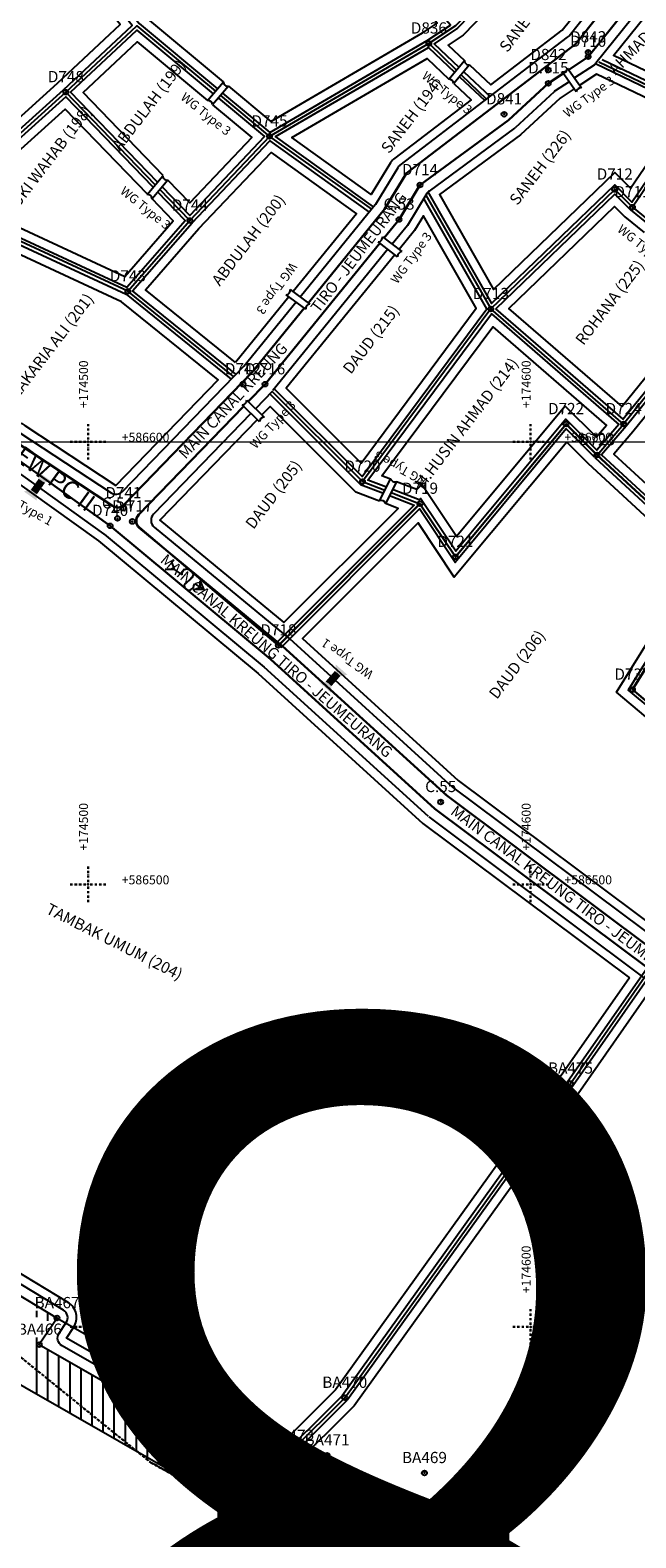
# Model space of a CAD drawing. Units: inches. Extents: x -88763 to -20466, y -21900 to 27898.
# Drawn here: x -60994 to -59626, y -9478 to -6071 of the extents above; entities that cross this region are included whole.
import ezdxf
from ezdxf.enums import TextEntityAlignment as Align

# ---------------------------------------------------------------- set-up
doc = ezdxf.new("R2010")
doc.units = ezdxf.units.IN
doc.header["$MEASUREMENT"] = 0
doc.linetypes.add('DASHDOT', pattern=[1, 0.5, -0.25, 0, -0.25])
doc.linetypes.add('DASHEDX2', pattern=[1.5, 1, -0.5])
for name, color, linetype in [('Angka', 7, 'Continuous'), ('BANGUNAN', 5, 'Continuous'), ('BATAS DESA', 6, 'Continuous'), ('BULAT1', 7, 'Continuous'), ('Double', 144, 'Continuous'), ('Grid', 7, 'Continuous'), ('Nama 1', 7, 'Continuous'), ('PATOK1', 7, 'Continuous'), ('tambak', 7, 'Continuous'), ('Tanggul', 7, 'Continuous')]:
    doc.layers.add(name, color=color, linetype=linetype)
doc.layers.add('Sal_existing', color=1, linetype='Continuous', lineweight=15)
doc.styles.add('L100', font='simplex.shx', dxfattribs={"height": 2.54})
doc.styles.add('L80', font='simplex.shx', dxfattribs={"height": 2.03})

msp = doc.modelspace()

# ---------------------------------------------------------------- hatches: boundary and pattern name
at = {"layer": 'BATAS DESA'}
h = msp.add_hatch(color=254, dxfattribs=at)
h.paths.add_polyline_path([(-60947.4, -7089.5), (-60976.6, -7068.6), (-60975, -7084.5), (-60963, -7093.2)])
h.paths.add_polyline_path([(-60980.9, -7118.4), (-60993, -7109.7), (-61008.6, -7113.3), (-60979.4, -7134.2)])
for points in [[(-60962.9, -7093.2), (-60975.1, -7084.5), (-60993.1, -7109.6), (-60980.9, -7118.4)], [(-60324.9, -7543.1), (-60313.7, -7553), (-60293.2, -7529.9), (-60304.4, -7519.9)]]:
    msp.add_hatch(color=254, dxfattribs=at).paths.add_polyline_path(points)
h = msp.add_hatch(color=254, dxfattribs=at)
h.paths.add_polyline_path([(-60340.7, -7545.2), (-60313.8, -7569), (-60313.7, -7553), (-60324.8, -7543.2)])
h.paths.add_polyline_path([(-60304.4, -7519.9), (-60293.3, -7529.8), (-60277.4, -7527.8), (-60304.3, -7504)])

# ---------------------------------------------------------------- linework, layer by layer
at = {"layer": 'BANGUNAN', "color": 254, "lineweight": -3}
for points in [[(-60675.9, -7270.1), (-60668.9, -7289.3), (-60689.3, -7289.3)], [(-60668.9, -7289.3), (-60651.1, -7301.6)], [(-60623.1, -7321), (-60602, -7335.7)]]:
    msp.add_lwpolyline(points, dxfattribs=at)
msp.add_lwpolyline([(-60602, -7335.7), (-60623.2, -7334.5), (-60610.5, -7329.7), (-60610.5, -7316.2)], close=True, dxfattribs=at)
msp.add_open_spline([(-60651.1, -7301.6), (-60650.8, -7297.5), (-60650.1, -7289.6), (-60635, -7286.5), (-60621.4, -7301.4), (-60634.3, -7315.2), (-60651.5, -7323.4), (-60638.3, -7339.4), (-60625.4, -7332.3), (-60623.9, -7324.9), (-60623.1, -7321)], degree=3, knots=[0, 0, 0, 0, 2.19934, 4.268021, 7.681409, 11.019393, 13.992759, 16.863103, 18.986773, 21.280737, 21.280737, 21.280737, 21.280737], dxfattribs=at)
at = {"layer": 'BATAS DESA', "color": 254}
for p, q in [((-60962.9, -7093.2), (-60980.9, -7118.4)), ((-60324.9, -7543.1), (-60304.4, -7519.9))]:
    msp.add_line(p, q, dxfattribs=at)
at = {"layer": 'BATAS DESA', "color": 254, "linetype": 'DASHDOT', "lineweight": 30, "ltscale": 10}
msp.add_lwpolyline([(-67814.4, -2471), (-67839.5, -2487.7), (-67335.7, -3474.6), (-67107.8, -4116.4), (-67160.8, -4519), (-66942.9, -5228.8), (-67073.3, -5886.3), (-67152.1, -6618.9), (-66357.2, -6830.5), (-65397.4, -7126.5), (-64744.5, -7520.5), (-64330.9, -7774.3), (-63683.2, -8262), (-63017, -8324.7), (-62173.6, -8425.2), (-61750.6, -8514.4), (-61265.3, -8867.1), (-60721.2, -9307.9), (-59137.6, -10180.8), (-58951.1, -10159.3), (-58678.6, -10281.2), (-58264.2, -10427.8), (-57291.7, -11181.6), (-57060.6, -11377)], dxfattribs=at)
at = {"layer": 'BATAS DESA', "color": 254, "linetype": 'DASHDOT', "ltscale": 10}
msp.add_lwpolyline([(-59137.6, -10180.8), (-60721.2, -9307.9), (-61265.3, -8867.1), (-61750.6, -8514.4), (-62173.6, -8425.2), (-63017, -8324.7), (-63683.2, -8262), (-64330.9, -7774.3), (-64744.5, -7520.5), (-65397.4, -7126.5), (-66357.2, -6830.5), (-67152.1, -6618.9), (-67073.3, -5886.3), (-66942.9, -5228.8), (-67160.8, -4519), (-67107.8, -4116.4), (-67335.7, -3474.6)], dxfattribs=at)
at = {"layer": 'BULAT1', "color": 254, "ltscale": 10}
for centre in [(-60093.7, -6101), (-59733.7, -6121), (-59733.7, -6131), (-59823.7, -6161), (-60913.7, -6211), (-59923.7, -6261), (-60453.7, -6311), (-60113.7, -6421), (-59673.7, -6431), (-59633.7, -6471), (-60633.7, -6501), (-60161, -6498.9), (-60161, -6498.9), (-60161, -6498.9), (-60773.7, -6661), (-59953.7, -6701), (-60513.7, -6871), (-59783.7, -6961), (-59653.7, -6961), (-59713.7, -7031), (-60243.7, -7091), (-60783.7, -7151), (-60113.7, -7141), (-60813.7, -7191), (-60797.2, -7174.2), (-60797.2, -7174.2), (-60797.2, -7174.2), (-60033.7, -7261), (-60433.7, -7461), (-59633.7, -7561), (-60066.9, -7814.9), (-60066.9, -7814.9), (-60066.9, -7814.9), (-59773.7, -8451), (-60933.7, -8981), (-60973.7, -9041), (-60283.7, -9161), (-60403.7, -9281), (-60323.7, -9291), (-60103.7, -9331), (-60093.7, -9461)]:
    msp.add_circle(centre, 5.5, dxfattribs=at)
at = {"layer": 'BULAT1', "color": 254, "lineweight": -3, "ltscale": 10}
for centre in [(-59823.7, -6191), (-60463.7, -6871), (-60763.7, -7181)]:
    msp.add_circle(centre, 5.5, dxfattribs=at)
at = {"layer": 'BULAT1', "color": 254, "ltscale": 10}
for p in [(-60093.7, -6101), (-59733.7, -6121), (-59733.7, -6131), (-59823.7, -6161), (-60913.7, -6211), (-59923.7, -6261), (-60453.7, -6311), (-60113.7, -6421), (-59673.7, -6431), (-59633.7, -6471), (-60633.7, -6501), (-60161, -6498.9), (-60161, -6498.9), (-60161, -6498.9), (-60773.7, -6661), (-59953.7, -6701), (-60513.7, -6871), (-59783.7, -6961), (-59653.7, -6961), (-59713.7, -7031), (-60243.7, -7091), (-60783.7, -7151), (-60113.7, -7141), (-60797.2, -7174.2), (-60797.2, -7174.2), (-60797.2, -7174.2), (-60813.7, -7191), (-60033.7, -7261), (-60433.7, -7461), (-59633.7, -7561), (-60066.9, -7814.9), (-60066.9, -7814.9), (-60066.9, -7814.9), (-59773.7, -8451), (-60933.7, -8981), (-60973.7, -9041), (-60283.7, -9161), (-60403.7, -9281), (-60323.7, -9291), (-60103.7, -9331), (-60093.7, -9461)]:
    msp.add_point(p, dxfattribs=at)
at = {"layer": 'BULAT1', "color": 254, "lineweight": -3, "ltscale": 10}
for p in [(-59823.7, -6191), (-60463.7, -6871), (-60763.7, -7181)]:
    msp.add_point(p, dxfattribs=at)
at = {"layer": 'Double', "color": 254}
for p, q in [((-60048.7, -6181.9), (-60013.2, -6139.8)), ((-60001.9, -6149.7), (-60037.3, -6191.7)), ((-59760.9, -6210), (-59792.6, -6165.1)), ((-59780.2, -6156.6), (-59748.5, -6201.5)), ((-60593.5, -6229.9), (-60558, -6187.9)), ((-60546.7, -6197.8), (-60582.2, -6239.8)), ((-60730.2, -6442.1), (-60694.7, -6400.1)), ((-60683.4, -6409.9), (-60718.9, -6451.9)), ((-60198.5, -6537.9), (-60154.9, -6571.3)), ((-60164.2, -6583.1), (-60207.9, -6549.6)), ((-60371.8, -6701.7), (-60415.9, -6668.8)), ((-60406.7, -6656.9), (-60362.6, -6689.8)), ((-60505.1, -6907.3), (-60465.7, -6945.6)), ((-60476.3, -6956.2), (-60515.8, -6917.9)), ((-60204.6, -7133.7), (-60180.1, -7084.5)), ((-60166.8, -7091.4), (-60191.3, -7140.6))]:
    msp.add_line(p, q, dxfattribs=at)
for points in [[(-61024.1, -5809.5), (-61159.3, -5664.6), (-61245.8, -5633.1), (-61525.7, -5940.1), (-61484.5, -5981.3), (-61274.3, -6181.6), (-61112.2, -6352.6), (-60932.3, -6190.7), (-60791.1, -6058.3), (-60814, -6029.7), (-60922.1, -5928.8)], [(-60358.4, -5706.8), (-60403.4, -5670.8), (-60783.4, -6011.8), (-60748.3, -6055.7), (-60571.1, -6203.4)], [(-60280.2, -5822.7), (-60372.6, -5721.1), (-60402.7, -5697), (-60756, -6014.1), (-60734, -6041.6), (-60558.2, -6188.1)], [(-59731.1, -5759), (-60028.9, -6066.8), (-60081.7, -6102), (-60025.7, -6154.7)], [(-59736.3, -5793.1), (-60016, -6082.2), (-60049.7, -6104.7), (-60012.8, -6139.4)], [(-60108.8, -6078), (-60074.8, -6055.3), (-60174.3, -5939.2), (-60270.1, -5833.8)], [(-60001.9, -6149.7), (-59954, -6194.7), (-59792.3, -6071.3), (-59695.7, -5949.7), (-59717.7, -5864.8)], [(-61498.6, -5995.6), (-61288.4, -6195.7), (-61113.3, -6380.5), (-60918.8, -6205.5), (-60763.9, -6060.3), (-60799.2, -6016.1), (-60909.2, -5913.5)], [(-60097.7, -6094.6), (-60044.9, -6059.4), (-60159.4, -5925.9)], [(-59482, -6055.3), (-59418.3, -6113.4), (-59492.6, -6216.3), (-59676.3, -6128.1), (-59560.4, -5983.7)], [(-60706.9, -6414.4), (-60903, -6211.3), (-60753.4, -6071), (-60580.8, -6214.9)], [(-60693.9, -6399.1), (-60874.6, -6212), (-60752.7, -6097.7), (-60593.7, -6230.2)], [(-60559.6, -6213), (-60453, -6301.9), (-60097.7, -6094.6)], [(-60546.7, -6197.8), (-60450.9, -6277.5), (-60107.8, -6077.4)], [(-60219.1, -6470.4), (-60440, -6311.6), (-60094.8, -6110.3), (-60035.4, -6166.2)], [(-59391.6, -6110.7), (-59486.1, -6241.5), (-59702.4, -6137.7)], [(-60096.2, -6436.5), (-59952, -6688.9), (-59673.6, -6420.5), (-59634.8, -6459.3), (-59494.8, -6254), (-59716.9, -6147.4)], [(-60014.8, -6165), (-59955.4, -6220.9)], [(-59797.1, -6224.9), (-59886.7, -6307.6), (-60069.9, -6442.2), (-59947.4, -6656.7), (-59673.4, -6392.5), (-59637.8, -6428.1), (-59524.5, -6261.9), (-59715.3, -6170.4), (-59752.8, -6195.4)], [(-60024.5, -6176.5), (-59967.5, -6230.1)], [(-60716.6, -6426), (-60914.1, -6221.4), (-61108.4, -6396.3)], [(-60569.2, -6224.5), (-60464.7, -6311.6), (-60633.8, -6490.1), (-60696.4, -6425.3)], [(-59765.3, -6203.7), (-59797.1, -6224.9)], [(-60729.6, -6441.3), (-60915.1, -6249.2), (-61094.1, -6410.3), (-61138.9, -6461.5), (-60780.9, -6627.4), (-60671.1, -6501.9), (-60719.1, -6452.2)], [(-60582.2, -6239.8), (-60493.8, -6313.4), (-60633.9, -6461.2), (-60683.4, -6409.9)], [(-60529.6, -6848.5), (-60762.9, -6660.1), (-60628.2, -6506), (-60452.8, -6320.9), (-60228.5, -6482)], [(-60530.8, -6821.9), (-60734.2, -6657.6), (-60613.4, -6519.5), (-60450.3, -6347.3), (-60257.5, -6485.9), (-60400.4, -6661.6)], [(-61108.4, -6396.3), (-61171.5, -6468.4), (-60775.7, -6651.8), (-60643.9, -6501.2), (-60706.1, -6436.8)], [(-60442.2, -6881.9), (-60244.6, -7079.5), (-59962.7, -6700.5), (-60105.1, -6451.1)], [(-61270.4, -6811.2), (-61178.9, -6481.5), (-60777.7, -6667.4), (-60540.1, -6859.3)], [(-59582.4, -6522.5), (-59374.9, -6691.6), (-59395.5, -6712.2), (-59446.1, -6692), (-59654.7, -6950.2), (-59942.6, -6700.7)], [(-60409.9, -6673.2), (-60530.8, -6821.9)], [(-59342.9, -6794.5), (-59398.3, -6727.2), (-59441.4, -6710), (-59648, -6965.8), (-59703.3, -7030.4), (-59453.5, -7261), (-59382.9, -7200.4), (-59263.8, -7339.4), (-59034.6, -7062.3), (-59251.9, -6901.6), (-59253.2, -6903.4), (-59333.4, -6806.1)], [(-60189.7, -7103.7), (-60231.8, -7087.5), (-59952.5, -6712), (-59664.3, -6961.8), (-59714.2, -7020), (-59784.2, -6949.9), (-60033.1, -7248.5), (-60112.6, -7129.2), (-60115.6, -7132.2), (-60175.6, -7109.2)], [(-60180.7, -7085.8), (-60200, -7078.3), (-59949.3, -6741.2), (-59692.4, -6963.9), (-59715.3, -6990.5), (-59785.6, -6920.3), (-60031.3, -7215.1), (-60109.5, -7097.8), (-60120.5, -7108.9), (-60166.7, -7091.2)], [(-59358.4, -6807.1), (-59410.5, -6743.9), (-59435.1, -6734.1), (-59632.6, -6978.6), (-59675.6, -7028.8), (-59453.1, -7234.2), (-59380.7, -7172.2), (-59264.1, -7308.3), (-59063.4, -7065.8), (-59247.2, -6930), (-59251.7, -6936.7), (-59348.9, -6818.7)], [(-60452.7, -6892.6), (-60247.9, -7097.4), (-60196.4, -7117.2)], [(-59718.9, -7036.4), (-59783.2, -6972.1), (-60034.4, -7273.5), (-60114.9, -7152.8), (-60428.4, -7466.3)], [(-59718.8, -7036.5), (-59463.4, -7272.3), (-59643.5, -7562.6), (-59590.3, -7607)], [(-60182.3, -7122.6), (-60127.2, -7143.9), (-60439, -7455.7)], [(-59602.2, -8192.6), (-59779.8, -8446.7), (-60289.8, -9156.6)], [(-59590, -8201.2), (-59767.6, -8455.3), (-60277.6, -9165.4)], [(-60289, -9155.7), (-60448.4, -9315.1)], [(-60278.4, -9166.3), (-60434.9, -9322.8)]]:
    msp.add_lwpolyline(points, dxfattribs=at)
for points in [[(-60037.4, -6191.8), (-59998.3, -6228.5), (-60170.5, -6359.9, 0.093529), (-60180.5, -6371), (-60223.8, -6442.3), (-60403.3, -6313.4), (-60097.6, -6135.1), (-60048.3, -6181.5)], [(-59942.6, -6700.7), (-59673.8, -6441.5), (-59639.5, -6475.8, 0.025428), (-59638, -6477.2), (-59594, -6513)], [(-59595.3, -6537.8), (-59419.4, -6681.1), (-59452.4, -6667.9), (-59657.2, -6921.6), (-59913, -6699.9), (-59674.1, -6469.5), (-59653.6, -6490, 0.025428), (-59650.6, -6492.7), (-59607, -6528.3)], [(-59640.6, -8212.6), (-59796.2, -8435.1), (-60304.8, -9143.1), (-60451.7, -9290.1), (-60912.4, -9026.5), (-60896.2, -9002.2, 0.426906), (-60908.8, -8945.8), (-61903.1, -8343.2, 0.244521), (-61939.9, -8340.8), (-61941.7, -8331.7, 0.148069), (-61952.7, -8311.2), (-62008.4, -8255.5), (-61602, -7697.8), (-61097.6, -7083.5, 0.168574), (-61056.4, -7080.6), (-61047, -7076.6), (-60840, -7225), (-60479.4, -7524.9), (-60107.4, -7863.3), (-59640.6, -8212.6)], [(-60262.7, -9178.9), (-60402.3, -9318.4), (-59112.7, -10056.3), (-59054.3, -9990.7, -0.339121), (-59006.6, -9981.5), (-58579.6, -10195), (-58306.8, -10115.8), (-58015.8, -9307.3), (-58411.1, -9062), (-59032.1, -8662.3), (-59596.6, -8245.6), (-59751.3, -8466.9), (-60262.7, -9178.9)]]:
    msp.add_lwpolyline(points, format="xyb", dxfattribs=at)
for centre, radius, start, end in [((-60002.8, -6139.4), 10.3, 182.3567, 275.4431), ((-59790.4, -6155), 10.3, 257.7664, 350.8528), ((-60547.6, -6187.5), 10.3, 182.3567, 275.4431), ((-60048.2, -6192.8), 10.9, 5.4595, 92.3909), ((-60593, -6240.8), 10.9, 5.4595, 92.3909), ((-59750.2, -6212.3), 10.9, 80.8692, 167.8006), ((-60684.4, -6399.6), 10.3, 182.3567, 275.4431), ((-60729.8, -6453), 10.9, 5.4595, 92.3909), ((-60208.8, -6539.3), 10.3, 275.0931, 8.1795), ((-60153.3, -6582.1), 10.9, 98.1959, 185.1273), ((-60417.5, -6658), 10.9, 278.8407, 5.7721), ((-60361.6, -6700.1), 10.3, 95.7379, 188.8243), ((-60515.5, -6907.6), 10.3, 268.3556, 1.442), ((-60465.4, -6956.5), 10.9, 91.4584, 178.3898), ((-60170.2, -7081.6), 10.3, 196.0678, 289.1542), ((-60201.6, -7144.2), 10.9, 19.1706, 106.102)]:
    msp.add_arc(centre, radius, start, end, dxfattribs=at)
at = {"layer": 'Grid', "color": 254, "linetype": 'DASHDOT', "lineweight": 30, "ltscale": 10}
for points in [[(-60863.7, -6996), (-60863.7, -6961)], [(-59863.7, -6996), (-59863.7, -6961)], [(-60868.7, -7001), (-60903.7, -7001)], [(-60863.7, -7006), (-60863.7, -7041)], [(-60858.7, -7001), (-60823.7, -7001)], [(-59868.7, -7001), (-59903.7, -7001)], [(-59863.7, -7006), (-59863.7, -7041)], [(-59858.7, -7001), (-59823.7, -7001)], [(-60863.7, -7996), (-60863.7, -7961)], [(-59863.7, -7996), (-59863.7, -7961)], [(-60868.7, -8001), (-60903.7, -8001)], [(-60858.7, -8001), (-60823.7, -8001)], [(-59868.7, -8001), (-59903.7, -8001)], [(-59858.7, -8001), (-59823.7, -8001)], [(-60863.7, -8006), (-60863.7, -8041)], [(-59863.7, -8006), (-59863.7, -8041)], [(-60863.7, -8996), (-60863.7, -8961)], [(-59863.7, -8996), (-59863.7, -8961)], [(-60868.7, -9001), (-60903.7, -9001)], [(-60863.7, -9006), (-60863.7, -9041)], [(-60858.7, -9001), (-60823.7, -9001)], [(-59868.7, -9001), (-59903.7, -9001)], [(-59863.7, -9006), (-59863.7, -9041)], [(-59858.7, -9001), (-59823.7, -9001)]]:
    msp.add_lwpolyline(points, dxfattribs=at)
at = {"layer": 'Grid', "color": 254, "linetype": 'DASHEDX2', "lineweight": 5}
msp.add_lwpolyline([(-83863.7, -7001), (-43863.7, -7001)], dxfattribs=at)
at = {"layer": 'Grid', "color": 254, "linetype": 'DASHDOT', "lineweight": 30, "ltscale": 10}
for p in [(-60863.7, -7001), (-59863.7, -7001), (-60863.7, -8001), (-59863.7, -8001), (-60863.7, -9001), (-59863.7, -9001)]:
    msp.add_point(p, dxfattribs=at)
at = {"layer": 'Sal_existing', "color": 254, "lineweight": 30}
for p, q in [((-59761.9, -6102.2), (-59654.9, -5967.4)), ((-60144, -6393.8), (-59761.9, -6102.2)), ((-60193.8, -6475.8), (-60144, -6393.8)), ((-60365.9, -6687.4), (-60193.8, -6475.8)), ((-60493.7, -6844.4), (-60375.4, -6699)), ((-60782.8, -7143.2), (-60493.7, -6844.4)), ((-61030.1, -6999.8), (-60808.2, -7146))]:
    msp.add_line(p, q, dxfattribs=at)
at = {"layer": 'Sal_existing', "color": 254, "lineweight": 30, "ltscale": 10}
for p, q in [((-59611.2, -5978.3), (-59733.7, -6131)), ((-59733.7, -6131), (-59777.6, -6160.3)), ((-59823.7, -6191), (-59914.1, -6274.4)), ((-59790.1, -6168.6), (-59823.7, -6191)), ((-59914.1, -6274.4), (-60113.7, -6421)), ((-60113.7, -6421), (-60161, -6498.9)), ((-60161, -6498.9), (-60195, -6540.6)), ((-60204.4, -6552.2), (-60463.7, -6871)), ((-60463.7, -6871), (-60501.9, -6910.4)), ((-60512.3, -6921.2), (-60749.6, -7166.4)), ((-60747.9, -7195.7), (-60424.2, -7462.9)), ((-60424.2, -7462.9), (-60053.1, -7800.5))]:
    msp.add_line(p, q, dxfattribs=at)
msp.add_lwpolyline([(-60748.9, -7165.6, 0.433499), (-60747.4, -7194.8), (-60433.7, -7461), (-60113.7, -7141), (-60033.7, -7261), (-59783.7, -6961), (-59713.7, -7031), (-59453.7, -7271), (-59633.7, -7561), (-59585.5, -7601.2)], format="xyb", dxfattribs=at)
msp.add_lwpolyline([(-60056.1, -7798.1), (-59570.1, -8161.7)], dxfattribs=at)
at = {"layer": 'Sal_existing', "color": 254, "lineweight": 30}
msp.add_arc((-60797.2, -7129.3), 20, 236.618, 315.9392, dxfattribs=at)
at = {"layer": 'Sal_existing', "color": 254, "lineweight": 30, "ltscale": 10}
msp.add_arc((-60735.2, -7180.3), 20, 135.9392, 230.463, dxfattribs=at)
at = {"layer": 'tambak', "color": 254, "lineweight": 30}
for p, q in [((-60813.7, -7191), (-61032.4, -7034.1)), ((-60451.2, -7492.5), (-60813.7, -7191)), ((-60080, -7830.1), (-60451.2, -7492.5)), ((-59594.1, -8193.7), (-60080, -7830.1))]:
    msp.add_line(p, q, dxfattribs=at)
at = {"layer": 'tambak', "color": 254}
for p, q in [((-59773.7, -8451), (-59594.1, -8193.7)), ((-61923.7, -8381), (-60933.7, -8981)), ((-60283.7, -9161), (-59773.7, -8451)), ((-60933.7, -8981), (-60973.7, -9041)), ((-60973.7, -9041), (-59103.7, -10111)), ((-60403.7, -9281), (-60283.7, -9161)), ((-60093.7, -9461), (-60403.7, -9281)), ((-59023.7, -10021), (-60093.7, -9461))]:
    msp.add_line(p, q, dxfattribs=at)
at = {"layer": 'tambak', "color": 254, "lineweight": -3, "ltscale": 10}
for points in [[(-59743.7, -5761), (-60033.7, -6061), (-60093.7, -6101), (-60453.7, -6311), (-60222.9, -6475.1)], [(-60711.7, -6420.2), (-60913.7, -6211), (-60753.7, -6061), (-60575.9, -6209.2)], [(-60093.8, -6100.4), (-60031.2, -6161.2)], [(-59709.6, -6142.6), (-59483.7, -6251), (-59633.7, -6471)], [(-60020.4, -6171.7), (-59963.4, -6227)], [(-60913.7, -6211), (-61113.7, -6391), (-61293.7, -6201), (-61643.7, -6581)], [(-60564.4, -6218.8), (-60453.7, -6311), (-60633.7, -6501)], [(-60773.7, -6661), (-61183.7, -6471), (-61113.7, -6391)], [(-60534.9, -6853.9), (-60773.7, -6661), (-60633.7, -6501), (-60701.3, -6431)], [(-60100.7, -6443.8), (-59953.7, -6701), (-59673.7, -6431), (-59633.7, -6471), (-59589.2, -6507.3)], [(-59337.1, -6789.8), (-59393.7, -6721), (-59443.7, -6701), (-59653.7, -6961), (-59953.7, -6701), (-60243.7, -7091), (-60447.5, -6887.3)], [(-59713.7, -7031), (-59653.7, -6961)], [(-60243.7, -7091), (-60193, -7110.5)], [(-60179, -7115.9), (-60113.7, -7141)], [(-60933.7, -8981), (-60403.7, -9281)]]:
    msp.add_lwpolyline(points, dxfattribs=at)
at = {"layer": 'tambak', "color": 254}
for points in [[(-61923.7, -8381), (-60933.7, -8981), (-60973.7, -9041), (-59103.7, -10111)], [(-60979.4, -8979), (-60979.4, -8965)], [(-60954.4, -8986.9), (-60954.4, -8968.5)], [(-60979.4, -9153), (-60979.4, -9098.7), (-60979.4, -9025)], [(-60954.4, -9167.3), (-60954.4, -9119), (-60954.4, -9052.1)], [(-60929.4, -9181.6), (-60929.4, -9139.2), (-60929.4, -9066.4)], [(-60904.4, -9195.9), (-60904.4, -9159.5), (-60904.4, -9080.7)], [(-60879.4, -9210.2), (-60879.4, -9179.7), (-60879.4, -9095)], [(-60854.4, -9224.5), (-60854.4, -9200), (-60854.4, -9109.3)], [(-60829.4, -9238.8), (-60829.4, -9220.2), (-60829.4, -9123.6)], [(-60804.4, -9253.1), (-60804.4, -9240.5), (-60804.4, -9137.9)], [(-60779.4, -9267.4), (-60779.4, -9260.7), (-60779.4, -9152.2)], [(-60754.4, -9281.7), (-60754.4, -9281), (-60754.4, -9166.5)], [(-60729.4, -9296), (-60729.4, -9180.8)], [(-60704.4, -9310.3), (-60704.4, -9195.1)], [(-60679.4, -9324.6), (-60679.4, -9209.4)], [(-60654.4, -9338.9), (-60654.4, -9223.7)], [(-60629.4, -9353.2), (-60629.4, -9238)], [(-60604.4, -9367.6), (-60604.4, -9252.3)], [(-60579.4, -9381.9), (-60579.4, -9266.6)], [(-60554.4, -9396.2), (-60554.4, -9280.9)], [(-60529.4, -9410.5), (-60529.4, -9295.3)], [(-60504.4, -9424.8), (-60504.4, -9309.6)], [(-60479.4, -9439.1), (-60479.4, -9323.9)], [(-60454.4, -9453.4), (-60454.4, -9338.2)], [(-60429.4, -9467.7), (-60429.4, -9352.5)], [(-60404.4, -9482), (-60404.4, -9366.8)], [(-60379.4, -9496.3), (-60379.4, -9381.1)], [(-60354.4, -9510.1), (-60354.4, -9395.4)], [(-60329.4, -9523.9), (-60329.4, -9409.7)], [(-60304.4, -9537.6), (-60304.4, -9424)], [(-60279.4, -9551.4), (-60279.4, -9438.3)], [(-60254.4, -9565.2), (-60254.4, -9452.6)], [(-60229.4, -9579), (-60229.4, -9466.9)]]:
    msp.add_lwpolyline(points, dxfattribs=at)
at = {"layer": 'Tanggul', "color": 254, "ltscale": 10}
for p, q in [((-59576, -5971.2), (-59716.1, -6145.7)), ((-59720.6, -6149.9), (-59764.4, -6179.1)), ((-59776.9, -6187.4), (-59808.2, -6208.3)), ((-59810.6, -6210.2), (-59898.6, -6291.4)), ((-59900.3, -6292.8), (-60093.2, -6434.5))]:
    msp.add_line(p, q, dxfattribs=at)
at = {"layer": 'Tanggul', "color": 254}
for points in [[(-67387.6, -3462.7), (-67065.1, -4367.4), (-67207.5, -4444.1), (-66985.5, -5048.5), (-67064.3, -5785.4), (-67143.5, -5880.6), (-66910.2, -6164.5), (-67247, -6624.7), (-66452, -6873.2), (-66380.4, -6863), (-65513.3, -7105.4), (-65347.5, -7169.7), (-64211.7, -7903), (-64234.8, -7964.9), (-63786.2, -8271.3), (-63216.8, -8340.1), (-61865.6, -8533.2), (-61074.8, -9012.4), (-61116.3, -9074.6), (-59082.9, -10238.1)], [(-60384.4, -6673.6), (-60211.6, -6461.2)], [(-60511.5, -6829.9), (-60393.8, -6685.2)], [(-60447.2, -6887), (-60485.4, -6926.5)], [(-60205.4, -7135.2), (-60259, -7114.6), (-60452.4, -6921.2), (-60471.1, -6940.4)], [(-60481.5, -6951.2), (-60701.4, -7178.4), (-60421.2, -7409.6), (-60163.1, -7151.5), (-60191.3, -7140.6)]]:
    msp.add_lwpolyline(points, dxfattribs=at)
at = {"layer": 'Tanggul', "color": 254, "ltscale": 10}
msp.add_lwpolyline([(-64106.3, -7656.4), (-64022, -7290.7, -0.137385), (-64016.8, -7281.2), (-63261.2, -6506.2), (-62919.7, -6009.3), (-62777.1, -5858.9, -0.399845), (-62749.5, -5857.5), (-62366.9, -6186.2, 0.340571), (-62314.5, -6189), (-62189.6, -6102.9, -0.356088), (-62164.4, -6105), (-61920.4, -6339.2, -0.43298), (-61920.8, -6368.4), (-61939, -6385.1, 0.487628), (-61933.7, -6452.6), (-61668.9, -6627.9), (-61312, -6875.9), (-61109.6, -7054.9, 0.2894), (-61064.3, -7062.2), (-61054.8, -7058.2, -0.262007), (-61035.3, -7060.3), (-60828.4, -7208.8, -0.017855), (-60827.3, -7209.7), (-60465.9, -7510.2)], format="xyb", dxfattribs=at)
at = {"layer": 'Tanggul', "color": 254}
for points in [[(-60213.5, -6463.8), (-60163.4, -6381.3, -0.093529), (-60158.4, -6375.8), (-59780.2, -6087.2, 0.061952), (-59776.6, -6083.7), (-59680, -5962.1, 0.235615), (-59676.3, -5944.6), (-59698.5, -5859.3)], [(-61161.3, -6881), (-61071.1, -6960.8), (-61065.8, -6958.5, -0.251437), (-61006.4, -6963.9), (-60800.5, -7099.6), (-60569.7, -6861.1), (-60788.4, -6684.5), (-61165.9, -6509.6), (-61247.8, -6804.5), (-61172.5, -6871.1)], [(-61174.2, -6896.3), (-61084.3, -6975.8, 0.2894), (-61063.3, -6979.2), (-61057.9, -6976.9, -0.251437), (-61017.4, -6980.6), (-60811.5, -7116.3, 0.360619), (-60786.1, -7113.5), (-60510.2, -6828.4)], [(-60495.8, -6937.3), (-60715.8, -7164.5, 0.437533), (-60714.1, -7193.8), (-60409.6, -7445.2)], [(-59122.6, -10073.7), (-60922.3, -9043.9, -0.434357), (-60929.1, -9015.4), (-60912.9, -8991.1, 0.426906), (-60919.1, -8962.9), (-61913.4, -8360.3, 0.29104), (-61934.9, -8360.8), (-61953.8, -8373.4), (-61961.4, -8335.6, 0.148069), (-61966.8, -8325.4), (-62039.8, -8252.4, 0.441024), (-62069.3, -8253.7), (-62156, -8357.8, -0.260129), (-62174.2, -8364.8), (-63200.5, -8218.2)]]:
    msp.add_lwpolyline(points, format="xyb", dxfattribs=at)
at = {"layer": 'Tanggul', "color": 254, "ltscale": 10}
for points in [[(-60098.5, -6440.2), (-60142.2, -6512.2), (-60176.7, -6554.6)], [(-60170.3, -6578.4), (-60415.7, -6880.1), (-60246.8, -7049), (-59986.5, -6699), (-60105.7, -6490.5), (-60125.8, -6523.7), (-60160.8, -6566.8)], [(-60186.2, -6566.2), (-60445.9, -6885.5)], [(-59603.2, -7622.2), (-59669.7, -7566.8), (-59489.1, -7275.8), (-59732.8, -7050.8), (-59781.9, -7001.7), (-60036.2, -7306.9), (-60118, -7184.2), (-60379.4, -7445.6), (-60027.1, -7766.1), (-59559.7, -8115.8)], [(-60408.8, -7445.9), (-60039.9, -7781.5), (-59556.4, -8143.3), (-59350.5, -8292.2)], [(-60466.6, -7509.5), (-60095.5, -7847.1)], [(-60093.8, -7848.5), (-59607.9, -8212.1)]]:
    msp.add_lwpolyline(points, dxfattribs=at)
for centre, start, end in [((-59731.7, -6133.2), 303.6901, 321.2533), ((-59797.1, -6224.9), 123.6901, 132.702), ((-59912.2, -6276.7), 306.2939, 312.702), ((-60081.4, -6450.6), 126.2939, 148.7224)]:
    msp.add_arc(centre, 20, start, end, dxfattribs=at)

# ---------------------------------------------------------------- texts
at = {"layer": 'Angka', "linetype": 'ByBlock', "insert": (-62925.7, -9490.9), "char_height": 2347.38, "width": 1397.171, "attachment_point": 4}
msp.add_mtext('{\\fBook Antiqua|b0|i0|c0|p18;28}', dxfattribs=at)
at = {"layer": 'Grid', "color": 254, "linetype": 'DASHDOT', "lineweight": 30, "ltscale": 10, "style": 'L80'}
for s, p in [('+174500', (-60863.7, -6871)), ('+174600', (-59863.7, -6871)), ('+174500', (-60863.7, -7871)), ('+174600', (-59863.7, -7871)), ('+174500', (-60863.7, -8871)), ('+174600', (-59863.7, -8871))]:
    msp.add_text(s, height=20.3, rotation=90, dxfattribs=at).set_placement(p, align=Align.CENTER)
for s, p in [('+586600', (-60733.7, -7001)), ('+586600', (-59733.7, -7001)), ('+586500', (-60733.7, -8001)), ('+586500', (-59733.7, -8001)), ('+586400', (-60733.7, -9001)), ('+586400', (-59733.7, -9001))]:
    msp.add_text(s, height=20.3, dxfattribs=at).set_placement(p, align=Align.CENTER)
at = {"layer": 'Nama 1', "color": 254, "ltscale": 10, "style": 'L100'}
for s, rotation, p in [('SANEH (193)', 52.6283, (-59865.3, -6035.3)), ('AHMAD AJAT (228)', 45.977, (-59577.6, -6058.1)), ('ABDULAH (199)', 52.6283, (-60726.7, -6240.1)), ('SANEH (194)', 52.6283, (-60132.7, -6264)), ('MARZUKI WAHAB (198)', 52.6283, (-60975.3, -6392.5)), ('SANEH (226)', 52.6283, (-59842.5, -6380.8)), ('ABDULAH (200)', 52.6283, (-60501.4, -6545.1)), ('ROHANA (225)', 52.6283, (-59685.1, -6686)), ('ZAKARIA ALI (201)', 52.6283, (-60946, -6784)), ('DAUD (215)', 52.6283, (-60224.5, -6769.6)), ('M.HUSIN AHMAD (214)', 52.6283, (-60009, -6959.2)), ('DAUD (205)', 52.6283, (-60444.6, -7120.1)), ('DAUD (206)', 52.6283, (-59894.6, -7504.2)), ('TAMBAK UMUM (204)', 333.164, (-60803.9, -8130.5))]:
    msp.add_text(s, height=25.4, rotation=rotation, dxfattribs=at).set_placement(p, align=Align.MIDDLE_CENTER)
at = {"layer": 'PATOK1', "color": 254, "ltscale": 10, "style": 'L100'}
for s, p in [('D836', (-60093.7, -6066)), ('D843', (-59733.7, -6086)), ('D710', (-59733.7, -6096)), ('D842', (-59823.7, -6126)), ('D748', (-60913.7, -6176)), ('D841', (-59923.7, -6226)), ('D745', (-60453.7, -6276)), ('D714', (-60113.7, -6386)), ('D712', (-59673.7, -6396)), ('D711', (-59633.7, -6436)), ('D744', (-60633.7, -6466)), ('C.53', (-60161, -6463.9)), ('C.53', (-60161, -6463.9)), ('C.53', (-60161, -6463.9)), ('D743', (-60773.7, -6626)), ('D713', (-59953.7, -6666)), ('D742', (-60513.7, -6836)), ('D722', (-59783.7, -6926)), ('D724', (-59653.7, -6926)), ('D723', (-59713.7, -6996)), ('D720', (-60243.7, -7056)), ('D741', (-60783.7, -7116)), ('D719', (-60113.7, -7106)), ('D740', (-60813.7, -7156)), ('C.54', (-60797.2, -7139.2)), ('C.54', (-60797.2, -7139.2)), ('C.54', (-60797.2, -7139.2)), ('D721', (-60033.7, -7226)), ('D718', (-60433.7, -7426)), ('D737', (-59633.7, -7526)), ('C.55', (-60066.9, -7779.9)), ('C.55', (-60066.9, -7779.9)), ('C.55', (-60066.9, -7779.9)), ('BA475', (-59773.7, -8416)), ('BA467', (-60933.7, -8946)), ('BA466', (-60973.7, -9006)), ('BA470', (-60283.7, -9126)), ('BA472', (-60403.7, -9246)), ('BA471', (-60323.7, -9256)), ('BA469', (-60103.7, -9296)), ('BA468', (-60093.7, -9426))]:
    msp.add_text(s, height=25.4, dxfattribs=at).set_placement(p, align=Align.MIDDLE_CENTER)
at = {"layer": 'PATOK1', "color": 254, "lineweight": -3, "ltscale": 10, "style": 'L100'}
for s, p in [('D.715', (-59823.7, -6156)), ('D.716', (-60463.7, -6836)), ('D.717', (-60763.7, -7146))]:
    msp.add_text(s, height=25.4, dxfattribs=at).set_placement(p, align=Align.MIDDLE_CENTER)
at = {"layer": 'tambak', "color": 254, "ltscale": 10, "style": 'L100'}
for s, rotation, p in [('WG Type 3', 321.149, (-60052.4, -6212.3)), ('WG Type 3', 36.5587, (-59732.4, -6221.3)), ('WG Type 3', 321.149, (-60597.2, -6260.3)), ('WG Type 3', 321.149, (-60734, -6472.5)), ('WG Type 3', 53.8854, (-60133.6, -6585.4)), ('WG Type 3', 321.149, (-59610.7, -6558.7)), ('WG Type 3', 234.5302, (-60437.3, -6654.9)), ('WG Type 3', 47.1479, (-60446.2, -6962.1)), ('WG Type 3', 150.8313, (-60156.4, -7062.1)), ('WG Type 1', 330.5094, (-61004.2, -7149.4)), ('WG Type 1', 144.6736, (-60278.1, -7491.4))]:
    msp.add_text(s, height=20.32, rotation=rotation, dxfattribs=at).set_placement(p, align=Align.MIDDLE_CENTER)
at = {"layer": 'tambak', "color": 254, "attachment_point": 1}
for s, insert, char_height, width, rotation in [('{\\fBook Antiqua|b1|i0|c0|p18; TIRO - JEUMEURANG}', (-60367.3, -6702.2), 25, 856.295, 52.4431), ('{\\fBook Antiqua|b1|i0|c0|p18;MAIN CANAL KREUNG }', (-60661.9, -7024.4), 25, 856.295, 47), ('{\\fBook Antiqua|b1|i0|c0|p18;NEW PC II}', (-61041.3, -6984.5), 40, 375.555, 324), ('{\\fBook Antiqua|b1|i0|c0|p18;MAIN CANAL KREUNG TIRO - JEUMEURANG}', (-60686, -7252.6), 25, 856.295, 319.0499), ('{\\fBook Antiqua|b1|i0|c0|p18;MAIN CANAL KREUNG TIRO - JEUMEURANG}', (-60031.6, -7820.9), 25, 856.295, 323.0403)]:
    msp.add_mtext(s, dxfattribs=dict(at, insert=insert, char_height=char_height, width=width, rotation=rotation))

doc.saveas('drawing.dxf')
